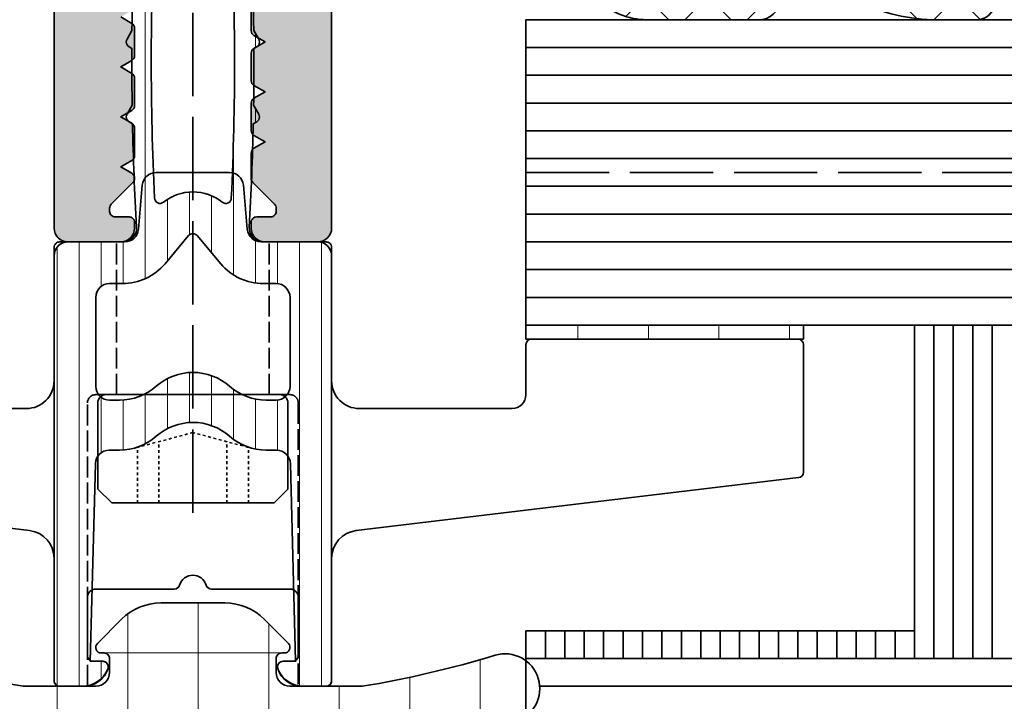
# Model space of a CAD drawing. Extents: x -322 to 3259, y -5646 to 2554.
# Drawn here: x 202 to 237, y -4012 to -3988 of the extents above; entities that cross this region are included whole.
import ezdxf

# ---------------------------------------------------------------- set-up
doc = ezdxf.new("R2010")
doc.units = 0
doc.header["$LTSCALE"] = 0.25
for name, pattern in [('6003510$0$ACAD_ISO02W100', [15, 12, -3]), ('ACAD_ISO02W100', [15, 12, -3]), ('ACAD_ISO07W100', [3, 0, -3])]:
    doc.linetypes.add(name, pattern=pattern)
for name, color, linetype, lineweight in [('6003510$0$Al_Accessories', 2, 'Continuous', 35), ('6003510$0$Al_Profiles', 2, 'Continuous', 35), ('Al_Accessories', 2, 'Continuous', 35), ('Al_Gaskets', 2, 'Continuous', 35), ('Al_Glazing', 2, 'Continuous', 35), ('Al_Hatch', 7, 'Continuous', 18), ('Al_Profiles', 2, 'Continuous', 35), ('Al_Solid_Hatch', 50, 'Continuous', 35)]:
    doc.layers.add(name, color=color, linetype=linetype, lineweight=lineweight)

# ---------------------------------------------------------------- blocks, each defined once
blk = doc.blocks.new('171269_s')
at = {"layer": 'Al_Solid_Hatch'}
h = blk.add_hatch(color=256, dxfattribs=at)
h.dxf.hatch_style = 1
edge = h.paths.add_edge_path(flags=16)
edge.add_arc((-21.99999999999997, 36.69999999999998), 0.4999999999999432, 179.9999999999935, 269.99999999999346, ccw=False)
edge.add_line((-22.49999999999991, 36.70000000000004), (-22.50000000000003, 80.70000000000005))
edge.add_arc((-22.00000000000003, 80.70000000000005), 0.5, 90, 180, ccw=False)
edge.add_line((-22.00000000000003, 81.20000000000005), (21.99999999999999, 81.20000000000005))
edge.add_arc((21.99999999999999, 80.70000000000005), 0.5, 0, 90, ccw=False)
edge.add_line((22.49999999999999, 80.70000000000005), (22.49999999999997, 36.70000000000004))
edge.add_arc((21.99999999999997, 36.70000000000004), 0.5, -90, 0, ccw=False)
edge.add_line((21.99999999999997, 36.20000000000004), (-22.00000000000003, 36.20000000000004))
edge = h.paths.add_edge_path()
edge.add_line((2.099999999999966, 13.00414518843284), (2.099999999999937, 14.0432774487693))
edge.add_line((2.099999999999937, 14.0432774487693), (0.9238795325112505, 16.88268343236513))
edge.add_arc((-4.263256414560601e-14, 16.50000000000003), 1.000000000000011, 22.50000000000051, 157.4999999999995)
edge.add_line((-0.9238795325113358, 16.88268343236513), (-2.100000000000051, 14.0432774487693))
edge.add_line((-2.100000000000051, 14.0432774487693), (-2.100000000000051, 13.90414518843281))
edge.add_arc((-2.300000000000042, 13.90414518843278), 0.1999999999999913, -59.99999999999028, 1.0686562745831907e-11, ccw=False)
edge.add_line((-2.200000000000017, 13.73094010767591), (-2.599999999999994, 13.50000000000006))
edge.add_line((-2.599999999999994, 13.50000000000006), (-2.200000000000045, 13.26905989232426))
edge.add_arc((-2.300000000000043, 13.09585481156738), 0.199999999999992, -1.9895196601282805e-12, 59.999999999999375, ccw=False)
edge.add_line((-2.100000000000051, 13.09585481156737), (-2.100000000000051, 12.1041451884328))
edge.add_arc((-2.300000000000042, 12.10414518843277), 0.1999999999999913, -59.99999999999028, 1.0686562745831907e-11, ccw=False)
edge.add_line((-2.200000000000017, 11.9309401076759), (-2.599999999999994, 11.70000000000005))
edge.add_line((-2.599999999999994, 11.70000000000005), (-2.200000000000045, 11.46905989232425))
edge.add_arc((-2.300000000000043, 11.29585481156737), 0.199999999999992, -1.9895196601282805e-12, 59.999999999999375, ccw=False)
edge.add_line((-2.100000000000051, 11.29585481156736), (-2.100000000000051, 10.30414518843273))
edge.add_arc((-2.300000000000042, 10.3041451884327), 0.1999999999999913, -59.99999999999028, 1.0686562745831907e-11, ccw=False)
edge.add_line((-2.200000000000017, 10.13094010767583), (-2.599999999999994, 9.900000000000041))
edge.add_line((-2.599999999999994, 9.900000000000041), (-2.200000000000017, 9.669059892324235))
edge.add_arc((-2.300000000000029, 9.49585481156738), 0.1999999999999775, -9.208633855450898e-12, 59.999999999992326, ccw=False)
edge.add_line((-2.100000000000051, 9.495854811567348), (-2.100000000000051, 8.504145188432751))
edge.add_arc((-2.300000000000042, 8.504145188432714), 0.1999999999999913, -59.99999999999028, 1.0686562745831907e-11, ccw=False)
edge.add_line((-2.200000000000017, 8.33094010767585), (-2.599999999999994, 8.10000000000003))
edge.add_line((-2.599999999999994, 8.10000000000003), (-2.200000000000045, 7.869059892324223))
edge.add_arc((-2.300000000000043, 7.695854811567344), 0.199999999999992, -1.9895196601282805e-12, 59.999999999999375, ccw=False)
edge.add_line((-2.100000000000051, 7.695854811567337), (-2.100000000000023, 6.704145188432712))
edge.add_arc((-2.300000000000028, 6.704145188432698), 0.2000000000000055, -59.999999999997215, 3.808509063674137e-12, ccw=False)
edge.add_line((-2.200000000000017, 6.530940107675811), (-2.599999999999994, 6.300000000000018))
edge.add_line((-2.599999999999994, 6.300000000000018), (-2.200000000000017, 6.069059892324212))
edge.add_arc((-2.300000000000029, 5.895854811567357), 0.1999999999999775, -9.208633855450898e-12, 59.999999999992326, ccw=False)
edge.add_line((-2.100000000000051, 5.895854811567325), (-2.100000000000023, 4.904145188432729))
edge.add_arc((-2.300000000000028, 4.904145188432715), 0.2000000000000055, -59.999999999997215, 3.808509063674137e-12, ccw=False)
edge.add_line((-2.200000000000017, 4.730940107675828), (-2.600000000000051, 4.500000000000007))
edge.add_line((-2.600000000000051, 4.500000000000007), (-2.200000000000045, 4.269059892324144))
edge.add_arc((-2.300000000000043, 4.095854811567264), 0.199999999999992, -1.9895196601282805e-12, 59.999999999999375, ccw=False)
edge.add_line((-2.100000000000051, 4.095854811567257), (-2.100000000000023, 3.104145188432689))
edge.add_arc((-2.300000000000028, 3.104145188432676), 0.2000000000000055, -59.999999999997215, 3.808509063674137e-12, ccw=False)
edge.add_line((-2.200000000000017, 2.930940107675788), (-2.599999999999994, 2.699999999999996))
edge.add_line((-2.599999999999994, 2.699999999999996), (-2.200000000000017, 2.469059892324189))
edge.add_arc((-2.300000000000029, 2.295854811567334), 0.1999999999999779, -8.981260180007666e-12, 59.999999999992326, ccw=False)
edge.add_line((-2.100000000000051, 2.295854811567303), (-2.100000000000051, 2.28284271247464))
edge.add_arc((-2.300000000000048, 2.282842712474613), 0.1999999999999966, -44.99999999999301, 7.673861546209082e-12, ccw=False)
edge.add_line((-2.158578643762723, 2.141421356237323), (-2.941421356237328, 1.358578643762748))
edge.add_arc((-2.800000000000027, 1.217157287525427), 0.2000000000000015, 134.999999999996, 179.9999999999988)
edge.add_line((-3.000000000000028, 1.217157287525431), (-3.000000000000028, 1.100000000000001))
edge.add_arc((-2.800000000000036, 1.100000000000005), 0.1999999999999922, 180.000000000001, 269.999999999999)
edge.add_line((-2.80000000000004, 0.9000000000000128), (-2.30000000000004, 0.9000000000000554))
edge.add_arc((-2.300000000000047, 0.7000000000000597), 0.1999999999999957, -1.9895196601282805e-12, 89.99999999999801, ccw=False)
edge.add_line((-2.100000000000051, 0.7000000000000526), (-2.100000000000023, 0.5000000000000071))
edge.add_arc((-2.600000000000023, 0.5000000000000071), 0.5, -90, 0, ccw=False)
edge.add_line((-2.600000000000023, 7.105427357601002e-15), (-4.500000000000028, -2.131628207280301e-14))
edge.add_arc((-4.500000000000028, 0.4999999999999787), 0.5, 180, 270, ccw=False)
edge.add_line((-5.000000000000028, 0.4999999999999787), (-5.000000000000028, 18.50000000000004))
edge.add_arc((-3.500000000000032, 18.50000000000004), 1.499999999999996, 90.00000000000091, 180.0000000000001, ccw=False)
edge.add_line((-3.500000000000057, 20.00000000000004), (-3.000000000000028, 20.00000000000004))
edge.add_arc((-3.000000000000035, 21.50000000000004), 1.500000000000007, 270.0000000000002, 359.9999999999997)
edge.add_line((-1.500000000000028, 21.50000000000004), (-1.500000000000028, 32.00000000000004))
edge.add_arc((-3.500000000000028, 32.00000000000004), 1.999999999999999, 0, 90.00000000000001)
edge.add_line((-3.500000000000028, 34.00000000000004), (-21.00000000000003, 34.00000000000002))
edge.add_arc((-21.00000000000003, 32.00000000000002), 2, 90, 180)
edge.add_line((-23.00000000000003, 32.00000000000002), (-23.00000000000003, 30.00000000000006))
edge.add_arc((-21.00000000000004, 30.00000000000009), 1.999999999999993, 180.0000000000006, 270.0000000000002)
edge.add_line((-21.00000000000003, 28.00000000000009), (-16.80000000000004, 28.00000000000004))
edge.add_arc((-16.80000000000004, 25.00000000000003), 3.000000000000004, 1.1368683772161603e-13, 89.99999999999989, ccw=False)
edge.add_line((-13.80000000000004, 25.00000000000004), (-13.80000000000004, 20.50000000000004))
edge.add_arc((-14.30000000000004, 20.50000000000004), 0.5, -90, 0, ccw=False)
edge.add_line((-14.30000000000004, 20.00000000000004), (-15.32540333075852, 20.00000000000001))
edge.add_arc((-15.32540333075852, 21.00000000000001), 1.000000000000007, 194.4775121859252, 270.0000000000003, ccw=False)
edge.add_arc((-16.10000000000004, 20.80000000000008), 0.1999999999999878, 90.00000000000199, 194.4775121859268, ccw=False)
edge.add_line((-16.10000000000005, 21.00000000000006), (-15.50000000000006, 21.00000000000005))
edge.add_arc((-15.50000000000005, 21.20000000000006), 0.2000000000000064, 269.9999999999969, 359.999999999999)
edge.add_line((-15.30000000000004, 21.20000000000005), (-15.30000000000004, 24.50000000000006))
edge.add_arc((-15.80000000000004, 24.50000000000006), 0.5, 0, 90)
edge.add_line((-15.80000000000004, 25.00000000000006), (-19.10000000000005, 25.00000000000006))
edge.add_arc((-19.40000000000003, 25.00000000000004), 0.2999999999999829, 4.749628324319122e-12, 179.9999999999952)
edge.add_line((-19.70000000000002, 25.00000000000006), (-23.00000000000003, 25.00000000000004))
edge.add_arc((-23.00000000000003, 24.50000000000004), 0.5, 90, 180)
edge.add_line((-23.50000000000003, 24.50000000000004), (-23.50000000000003, 21.20000000000005))
edge.add_arc((-23.30000000000004, 21.20000000000005), 0.1999999999999851, 179.999999999999, 270.000000000001)
edge.add_line((-23.30000000000004, 21.00000000000006), (-22.70000000000005, 21.00000000000008))
edge.add_arc((-22.70000000000004, 20.80000000000008), 0.2000000000000028, -14.477512185924809, 90.00000000000199, ccw=False)
edge.add_arc((-23.47459666924152, 21.00000000000006), 0.9999999999999961, 269.99999999999835, 345.5224878140719, ccw=False)
edge.add_line((-23.47459666924155, 20.00000000000006), (-24.50000000000003, 20.00000000000004))
edge.add_arc((-24.50000000000003, 20.50000000000004), 0.5, 180, 270, ccw=False)
edge.add_line((-25.00000000000003, 20.50000000000004), (-25.00000000000003, 84.00000000000003))
edge.add_arc((-24.00000000000003, 84.00000000000003), 1, 90, 180, ccw=False)
edge.add_line((-24.00000000000003, 85.00000000000003), (23.99999999999999, 85.00000000000003))
edge.add_arc((23.99999999999999, 84.00000000000003), 1, 0, 90, ccw=False)
edge.add_line((24.99999999999999, 84.00000000000003), (24.99999999999996, 20.50000000000004))
edge.add_arc((24.49999999999996, 20.50000000000004), 0.5, -90, 0, ccw=False)
edge.add_line((24.49999999999996, 20.00000000000004), (23.47459666924148, 20.00000000000006))
edge.add_arc((23.47459666924146, 21.00000000000005), 0.9999999999999893, 194.4775121859278, 270.00000000000125, ccw=False)
edge.add_arc((22.69999999999997, 20.80000000000008), 0.1999999999999956, 90, 194.4775121859273, ccw=False)
edge.add_line((22.69999999999997, 21.00000000000008), (23.29999999999997, 21.00000000000006))
edge.add_arc((23.29999999999998, 21.20000000000006), 0.1999999999999922, 269.9999999999969, 359.999999999999)
edge.add_line((23.49999999999997, 21.20000000000005), (23.49999999999996, 24.50000000000004))
edge.add_arc((22.99999999999996, 24.50000000000004), 0.5, 0, 90)
edge.add_line((22.99999999999996, 25.00000000000004), (19.69999999999997, 25.00000000000006))
edge.add_arc((19.39999999999998, 25.00000000000004), 0.2999999999999972, 4.749628324318897e-12, 179.9999999999952)
edge.add_line((19.09999999999998, 25.00000000000006), (15.79999999999997, 25.00000000000006))
edge.add_arc((15.79999999999998, 24.50000000000007), 0.4999999999999929, 90.00000000000081, 180.0000000000008)
edge.add_line((15.29999999999998, 24.50000000000006), (15.29999999999998, 21.20000000000005))
edge.add_arc((15.49999999999998, 21.20000000000004), 0.1999999999999922, 179.9999999999969, 269.999999999999)
edge.add_line((15.49999999999997, 21.00000000000005), (16.09999999999997, 21.00000000000006))
edge.add_arc((16.09999999999997, 20.80000000000007), 0.1999999999999922, -14.477512185924297, 90, ccw=False)
edge.add_arc((15.32540333075846, 21), 0.9999999999999973, 270.0000000000001, 345.5224878140753, ccw=False)
edge.add_line((15.32540333075846, 20.00000000000001), (14.29999999999998, 20.00000000000004))
edge.add_arc((14.29999999999998, 20.50000000000004), 0.5, 180, 270, ccw=False)
edge.add_line((13.79999999999998, 20.50000000000004), (13.79999999999998, 25.00000000000004))
edge.add_arc((16.79999999999998, 25.00000000000004), 2.999999999999996, 90.00000000000023, 180.0000000000001, ccw=False)
edge.add_line((16.79999999999997, 28.00000000000004), (20.99999999999999, 28.00000000000006))
edge.add_arc((20.99999999999997, 30.00000000000006), 2, 270.0000000000004, 360)
edge.add_line((22.99999999999997, 30.00000000000006), (22.99999999999999, 32.00000000000002))
edge.add_arc((20.99999999999999, 32.00000000000002), 2, 0, 90)
edge.add_line((20.99999999999999, 34.00000000000002), (3.499999999999972, 34.00000000000002))
edge.add_arc((3.499999999999971, 32.00000000000002), 2, 89.99999999999997, 180)
edge.add_line((1.499999999999972, 32.00000000000002), (1.499999999999972, 21.50000000000004))
edge.add_arc((2.999999999999972, 21.50000000000004), 1.5, 180, 270)
edge.add_line((2.999999999999972, 20.00000000000004), (3.499999999999972, 20.00000000000004))
edge.add_arc((3.499999999999972, 18.50000000000004), 1.5, 0, 90, ccw=False)
edge.add_line((4.999999999999972, 18.50000000000004), (4.999999999999972, 0.5000000000000071))
edge.add_arc((4.499999999999972, 0.5000000000000071), 0.5, -90, 0, ccw=False)
edge.add_line((4.499999999999972, 7.105427357601002e-15), (2.599999999999966, 7.105427357601002e-15))
edge.add_arc((2.599999999999966, 0.5000000000000071), 0.5, 180, 270, ccw=False)
edge.add_line((2.099999999999966, 0.5000000000000071), (2.099999999999966, 0.7000000000000526))
edge.add_arc((2.299999999999962, 0.7000000000000597), 0.1999999999999957, 90.00000000000199, 180.000000000002, ccw=False)
edge.add_line((2.299999999999955, 0.9000000000000554), (2.799999999999983, 0.9000000000000128))
edge.add_arc((2.799999999999979, 1.100000000000005), 0.1999999999999922, 270.000000000001, 359.999999999999)
edge.add_line((2.999999999999972, 1.100000000000001), (2.999999999999972, 1.217157287525431))
edge.add_arc((2.79999999999997, 1.217157287525427), 0.2000000000000015, 1.144999685326857e-12, 45.00000000000396)
edge.add_line((2.941421356237271, 1.358578643762748), (2.158578643762638, 2.141421356237323))
edge.add_arc((2.299999999999963, 2.282842712474614), 0.1999999999999968, 179.9999999999925, 224.9999999999931, ccw=False)
edge.add_line((2.099999999999966, 2.28284271247464), (2.099999999999966, 3.19585481156728))
edge.add_arc((2.299999999999966, 3.195854811567282), 0.2000000000000002, 120.0000000000019, 180.0000000000007, ccw=False)
edge.add_line((2.19999999999996, 3.369059892324167), (2.599999999999994, 3.600000000000001))
edge.add_line((2.599999999999994, 3.600000000000001), (2.19999999999996, 3.830940107675936))
edge.add_arc((2.299999999999973, 4.004145188432791), 0.1999999999999785, 179.9999999999952, 239.9999999999923, ccw=False)
edge.add_line((2.099999999999994, 4.004145188432808), (2.099999999999966, 4.995854811567263))
edge.add_arc((2.299999999999966, 4.995854811567265), 0.2000000000000002, 120.0000000000019, 180.0000000000008, ccw=False)
edge.add_line((2.19999999999996, 5.16905989232415), (2.599999999999994, 5.400000000000013))
edge.add_line((2.599999999999994, 5.400000000000013), (2.19999999999996, 5.630940107675947))
edge.add_arc((2.299999999999973, 5.804145188432803), 0.1999999999999785, 179.9999999999952, 239.9999999999923, ccw=False)
edge.add_line((2.099999999999994, 5.80414518843282), (2.099999999999966, 6.795854811567274))
edge.add_arc((2.299999999999966, 6.795854811567277), 0.2000000000000002, 120.0000000000019, 180.0000000000008, ccw=False)
edge.add_line((2.19999999999996, 6.969059892324161), (2.599999999999994, 7.200000000000024))
edge.add_line((2.599999999999994, 7.200000000000024), (2.19999999999996, 7.43094010767593))
edge.add_arc((2.299999999999973, 7.604145188432786), 0.1999999999999785, 179.9999999999952, 239.9999999999923, ccw=False)
edge.add_line((2.099999999999994, 7.604145188432803), (2.099999999999994, 8.595854811567285))
edge.add_arc((2.29999999999998, 8.595854811567312), 0.199999999999986, 120.0000000000089, 180.0000000000076, ccw=False)
edge.add_line((2.19999999999996, 8.769059892324172), (2.599999999999994, 9.000000000000036))
edge.add_line((2.599999999999994, 9.000000000000036), (2.19999999999996, 9.23094010767597))
edge.add_arc((2.299999999999959, 9.40414518843285), 0.1999999999999922, 180.000000000002, 239.99999999999932, ccw=False)
edge.add_line((2.099999999999966, 9.404145188432842), (2.099999999999966, 10.3958548115673))
edge.add_arc((2.299999999999966, 10.3958548115673), 0.2000000000000002, 120.0000000000019, 180.0000000000005, ccw=False)
edge.add_line((2.19999999999996, 10.56905989232418), (2.599999999999994, 10.80000000000005))
edge.add_line((2.599999999999994, 10.80000000000005), (2.19999999999996, 11.03094010767598))
edge.add_arc((2.299999999999959, 11.20414518843286), 0.1999999999999922, 180.000000000002, 239.99999999999932, ccw=False)
edge.add_line((2.099999999999966, 11.20414518843285), (2.099999999999937, 12.19585481156731))
edge.add_arc((2.299999999999952, 12.19585481156729), 0.2000000000000144, 119.9999999999948, 179.9999999999934, ccw=False)
edge.add_line((2.19999999999996, 12.3690598923242), (2.599999999999994, 12.60000000000006))
edge.add_line((2.599999999999994, 12.60000000000006), (2.19999999999996, 12.83094010767596))
edge.add_arc((2.299999999999959, 13.00414518843284), 0.1999999999999922, 180.000000000002, 239.99999999999932, ccw=False)
at = {"layer": 'Al_Profiles'}
for points in [[(-2.599999999999994, 8.10000000000003), (-2.200000000000045, 7.869059892324223, -0.2679491924311294), (-2.100000000000051, 7.695854811567337), (-2.100000000000023, 6.704145188432712, -0.2679491924311276), (-2.200000000000017, 6.530940107675811), (-2.599999999999994, 6.300000000000018), (-2.200000000000017, 6.069059892324212, -0.2679491924311294), (-2.100000000000051, 5.895854811567325), (-2.100000000000023, 4.904145188432729, -0.2679491924311276), (-2.200000000000017, 4.730940107675828), (-2.600000000000051, 4.500000000000007), (-2.200000000000045, 4.269059892324144, -0.2679491924311294), (-2.100000000000051, 4.095854811567257), (-2.100000000000023, 3.104145188432689, -0.2679491924311276), (-2.200000000000017, 2.930940107675788), (-2.599999999999994, 2.699999999999996), (-2.200000000000017, 2.469059892324189, -0.2679491924311294), (-2.100000000000051, 2.295854811567303), (-2.100000000000051, 2.28284271247464, -0.1989123673796608), (-2.158578643762723, 2.141421356237323), (-2.941421356237328, 1.358578643762748, 0.1989123673796708), (-3.000000000000028, 1.217157287525431), (-3.000000000000028, 1.100000000000001, 0.4142135623730846), (-2.80000000000004, 0.9000000000000128), (-2.30000000000004, 0.9000000000000554, -0.414213562373095), (-2.100000000000051, 0.7000000000000526), (-2.100000000000023, 0.5000000000000071, -0.414213562373095), (-2.600000000000023, 7.105427357601002e-15), (-4.500000000000028, -2.131628207280301e-14, -0.414213562373095), (-5.000000000000028, 0.4999999999999787), (-5.000000000000028, 18.50000000000004, -0.414213562373091)], [(4.999999999999972, 18.50000000000004), (4.999999999999972, 0.5000000000000071, -0.414213562373095), (4.499999999999972, 7.105427357601002e-15), (2.599999999999966, 7.105427357601002e-15, -0.414213562373095), (2.099999999999966, 0.5000000000000071), (2.099999999999966, 0.7000000000000526, -0.414213562373095), (2.299999999999955, 0.9000000000000554), (2.799999999999983, 0.9000000000000128, 0.4142135623730846), (2.999999999999972, 1.100000000000001), (2.999999999999972, 1.217157287525431, 0.1989123673796708), (2.941421356237271, 1.358578643762748), (2.158578643762638, 2.141421356237323, -0.1989123673796606), (2.099999999999966, 2.28284271247464), (2.099999999999966, 3.19585481156728, -0.267949192431117), (2.19999999999996, 3.369059892324167), (2.599999999999994, 3.600000000000001), (2.19999999999996, 3.830940107675936, -0.2679491924311095), (2.099999999999994, 4.004145188432808), (2.099999999999966, 4.995854811567263, -0.267949192431117), (2.19999999999996, 5.16905989232415), (2.599999999999994, 5.400000000000013), (2.19999999999996, 5.630940107675947, -0.2679491924311095), (2.099999999999994, 5.80414518843282), (2.099999999999966, 6.795854811567274, -0.267949192431117), (2.19999999999996, 6.969059892324161), (2.599999999999994, 7.200000000000024), (2.19999999999996, 7.43094010767593, -0.2679491924311095), (2.099999999999994, 7.604145188432803), (2.099999999999994, 8.595854811567285, -0.267949192431117)]]:
    blk.add_lwpolyline(points, format="xyb", dxfattribs=at)
blk = doc.blocks.new('0000029572')
at = {"layer": 'Al_Hatch'}
h = blk.add_hatch(dxfattribs=at)
h.set_pattern_fill('ANSI37', color=256, scale=0.5, angle=-90.00000000000001)
h.set_pattern_definition([(315, (-20.00000000000008, -143.788228645535), (1.122532015133644, 1.122532015133644), []), (44.99999999999999, (-20.00000000000008, -143.788228645535), (-1.122532015133644, 1.122532015133644), [])])
edge = h.paths.add_edge_path()
edge.add_line((-11.99999991049399, 8.781114385270032), (-11.99999991049399, 7.244222211529605))
edge.add_arc((-5.39893094147752, 7.427433368910244), 6.603610971423207, 181.5898230936074, 233.5552787168967)
edge.add_arc((-9.499999999999806, 1.873959048992502), 0.2999999999999883, 6.252776074688882e-13, 53.55527871689759, ccw=False)
edge.add_line((-9.199999999999818, 1.873959048992505), (-9.199999999999818, -1.949126786649144))
edge.add_arc((-9.599999999999826, -1.949126786649115), 0.4000000000000075, 198.041531238714, 359.9999999999959, ccw=False)
edge.add_arc((-0.1609429634337776, 1.125374832399278), 10.32715255977656, 180.2757473570025, 198.0415312387111, ccw=False)
edge.add_arc((-11.24248278870202, 1.003478429318025), 0.7579529953016891, 5.465716025684749, 181.943097955938)
edge.add_line((-11.99999995635506, 0.9777785499850631), (-11.99999997733785, -3.049999986976386))
edge.add_arc((-9.499999977337847, -3.050000000000181), 2.5, 179.9999997015166, 269.9999999999999)
edge.add_line((-9.499999977337849, -5.55000000000018), (-0.2000000000000473, -5.550000000000182))
edge.add_arc((-0.1999999999999612, -5.350000000000222), 0.1999999999999602, 269.9999999999756, 360.0000000000244)
edge.add_line((-9.82779056315776e-16, -5.350000000000136), (-6.704941225331925e-16, -3.650000000000091))
edge.add_arc((0.4000000000001187, -3.650000000000119), 0.4000000000001194, 90.00000000000409, 179.9999999999959, ccw=False)
edge.add_line((0.4000000000000903, -3.25), (1.102561298880118, -3.25))
edge.add_line((1.102561298880118, -3.25), (1.13819600364809, -3.452094453300106))
edge.add_arc((1.433638329551968, -3.40000000000009), 0.3000000000002012, 189.999999999981, 320.0000000000222)
edge.add_line((1.66345166248789, -3.592836282906092), (3, -2))
edge.add_line((3, -2), (3, 2))
edge.add_line((3, 2), (1.663451662487888, 3.592836282905864))
edge.add_arc((1.433638329552147, 3.400000000000063), 0.2999999999999331, 39.99999999997069, 170.0000000000047)
edge.add_line((1.138196003648546, 3.452094453300106), (1.102561298880119, 3.25))
edge.add_line((1.102561298880119, 3.25), (0.4000000000000916, 3.25))
edge.add_arc((0.4000000000001769, 3.649999999999949), 0.3999999999999488, 180.0000000000122, 269.9999999999878, ccw=False)
edge.add_line((2.280441695657652e-13, 3.649999999999864), (2.28374824201535e-13, 5.450000000000045))
edge.add_arc((-0.1999999999996447, 5.44999999999999), 0.1999999999998731, 1.577555122006905e-11, 90.00000000011451)
edge.add_line((-0.2000000000000444, 5.649999999999864), (-7.802526218891688, 5.649999999999865))
edge.add_arc((-7.802526218891689, 7.649999999999864), 1.999999999999998, 194.758659709225, 270, ccw=False)
edge.add_line((-9.73654111332916, 7.140503789911891), (-10.76436778183529, 9.193762926203052))
edge.add_arc((-11.33329069529381, 8.840996971970014), 0.6694154912489553, 31.80136777450039, 185.1537365963725)
edge.add_line((-11.99999991049528, 8.780864432612931), (-11.99999991049399, 8.781114385270032))
edge = h.paths.add_edge_path(flags=16)
edge.add_arc((-4.599999999999909, 8.450062914116569e-16), 2, 0, 360)
edge = h.paths.add_edge_path(flags=16)
edge.add_line((1.5, 2), (0.5000000000002277, 2))
edge.add_arc((0.500000000000113, 1.499999999999887), 0.5000000000001128, 89.99999999998687, 179.9999999999871)
edge.add_line((2.755455298081545e-16, 1.5), (-2.755455298081545e-16, -1.5))
edge.add_arc((0.4999999999999988, -1.500000000000001), 0.4999999999999991, 179.9999999999999, 270.0000000000001)
edge.add_line((0.4999999999999996, -2), (1.5, -2))
edge.add_arc((1.499999999999997, -1.499999999999998), 0.5000000000000027, 270.0000000000003, 359.9999999999997)
edge.add_line((2, -1.5), (2, 1.5))
edge.add_arc((1.500000000000001, 1.5), 0.4999999999999993, 359.9999999999999, 450.0000000000001)
at = {"layer": 'Al_Gaskets'}
for points in [[(-11.99999991049399, 8.781114385270032), (-11.99999991049399, 7.244222211529605, 0.2307094345353649), (-9.321785914262733, 2.115288159637887, -0.2380274054767055), (-9.199999999999818, 1.873959048992505), (-9.199999999999818, -1.949126786649144, -0.8537673323431485), (-9.980332909350361, -2.073009303837635, -0.07767349857739735), (-10.48797592430326, 1.07567354454031, 0.9697223510077415), (-11.99999995635506, 0.9777785499850631), (-11.99999997733785, -3.049999986976386, 0.4142135638989273), (-9.499999977337849, -5.55000000000018), (-0.2000000000000465, -5.550000000000182, 0.4142135623733448), (-9.82779056315776e-16, -5.350000000000136), (-6.704941225331925e-16, -3.650000000000091, -0.4142135623730534), (0.4000000000000903, -3.25), (1.102561298880118, -3.25), (1.13819600364809, -3.452094453300106, 0.6370702608077463), (1.66345166248789, -3.592836282906092), (3, -2), (3, 2), (1.663451662487888, 3.592836282905864, 0.6370702608077017), (1.138196003648546, 3.452094453300106), (1.102561298880119, 3.25), (0.4000000000000916, 3.25, -0.4142135623729701), (2.280441695657652e-13, 3.649999999999864), (2.28374824201535e-13, 5.450000000000045, 0.4142135623735999), (-0.2000000000000444, 5.649999999999864), (-7.802526218891688, 5.649999999999865, -0.3406290665222838), (-9.73654111332916, 7.140503789911891), (-10.76436778183529, 9.193762926203052, 0.7908324771385389), (-11.99999991049528, 8.780864432612931)], [(1.5, 2), (0.5000000000002277, 2, 0.4142135623730962), (2.755455298081545e-16, 1.5), (-2.755455298081545e-16, -1.5, 0.4142135623730961), (0.4999999999999996, -2), (1.5, -2, 0.4142135623730919), (2, -1.5), (2, 1.5, 0.4142135623730959)]]:
    blk.add_lwpolyline(points, format="xyb", close=True, dxfattribs=at)
at = {"layer": 'Al_Gaskets', "ltscale": 0.05}
blk.add_circle((-4.599999999999909, 8.450062914116569e-16), 2, dxfattribs=at)
blk = doc.blocks.new('0275211-_')
at = {"layer": 'Al_Hatch'}
h = blk.add_hatch(dxfattribs=at)
h.set_pattern_fill('NET', color=256, scale=0.8)
h.set_pattern_definition([(0, (0, 0), (0, 2.54), []), (90, (0, 0), (-2.54, 1.555301434917139e-16), [])])
edge = h.paths.add_edge_path()
edge.add_arc((-3.50000000000003, -0.5000000000000018), 0.5000000000000018, 2.2737367544323206e-13, 89.99999999999977, ccw=False)
edge.add_line((-3.000000000000028, -0.5), (-3.000000000000057, -1))
edge.add_arc((-3.200000000000064, -1.00000000000001), 0.2000000000000073, -89.99999999999471, 2.7853275241795927e-12, ccw=False)
edge.add_line((-3.200000000000045, -1.200000000000017), (-3.30000000000004, -1.200000000000017))
edge.add_arc((-3.300000000000038, -1.40000000000003), 0.2000000000000133, 90.0000000000005, 225.0000000000004)
edge.add_line((-3.441421356237356, -1.54142135623735), (-2.5686291501016, -2.414213562373078))
edge.add_arc((-1.154415587728509, -0.9999999999999527), 2.000000000000019, 225.0000000000007, 270.0000000000004)
edge.add_line((-1.154415587728494, -2.999999999999972), (1.154415587728494, -2.999999999999972))
edge.add_arc((1.154415587728509, -0.9999999999999527), 2.000000000000019, 269.9999999999995, 314.9999999999993)
edge.add_line((2.5686291501016, -2.414213562373078), (3.441421356237328, -1.54142135623735))
edge.add_arc((3.300000000000024, -1.400000000000025), 0.2000000000000076, 314.9999999999955, 449.9999999999955)
edge.add_line((3.30000000000004, -1.200000000000017), (3.200000000000045, -1.200000000000017))
edge.add_arc((3.20000000000005, -0.9999999999999954), 0.2000000000000216, 180.0000000000013, 269.99999999999875, ccw=False)
edge.add_line((3.000000000000028, -1), (3.000000000000028, -0.5))
edge.add_arc((3.500000000000028, -0.4999999999999996), 0.4999999999999996, 89.99999999999989, 180.0000000000001, ccw=False)
edge.add_line((3.500000000000028, 0), (6.103277807866874, 0))
edge.add_arc((-1.438849039914203e-13, -36.99999999999987), 37.4999999999999, 73.12273056137047, 80.63321111564812, ccw=False)
edge.add_arc((11.24999999999998, 0.08099243547832208), 1.25000000000002, 253.1227305613714, 433.1227305613714)
edge.add_arc((-3.552713678800501e-15, -36.99999999999995), 39.99999999999997, 73.12273056137079, 106.8772694386292)
edge.add_arc((-11.24999999999999, 0.08099243547832208), 1.250000000000021, 106.8772694386288, 286.8772694386287)
edge.add_arc((2.859934511434403e-13, -37.00000000000001), 37.50000000000008, 99.36678888435188, 106.87726943862961, ccw=False)
edge.add_line((-6.103277807866789, 2.842170943040401e-14), (-3.500000000000028, 0))
at = {"layer": 'Al_Gaskets', "ltscale": 6}
blk.add_lwpolyline([(-3.500000000000028, 0, -0.4142135623730929), (-3.000000000000028, -0.5), (-3.000000000000057, -1, -0.414213562373082), (-3.200000000000045, -1.200000000000017), (-3.30000000000004, -1.200000000000017, 0.6681786379192989), (-3.441421356237356, -1.54142135623735), (-2.5686291501016, -2.414213562373078, 0.1989123673796568), (-1.154415587728494, -2.999999999999972), (1.154415587728494, -2.999999999999972, 0.1989123673796568), (2.5686291501016, -2.414213562373078), (3.441421356237328, -1.54142135623735, 0.6681786379192989), (3.30000000000004, -1.200000000000017), (3.200000000000045, -1.200000000000017, -0.4142135623730818), (3.000000000000028, -1), (3.000000000000028, -0.5, -0.4142135623730955), (3.500000000000028, 0), (6.103277807866874, 0, -0.03278238953466585), (10.88709677419354, -1.115168610827453, 0.9999999999999999), (11.61290322580643, 1.277153481784097, 0.1483562279574829), (-11.61290322580643, 1.277153481784097, 0.9999999999999999), (-10.88709677419354, -1.115168610827453, -0.03278238953466629), (-6.103277807866789, 2.842170943040401e-14)], format="xyb", close=True, dxfattribs=at)
blk = doc.blocks.new('A$C7CB20E3D')
at = {"layer": 'Al_Profiles', "linetype": 'Continuous', "ltscale": 0.25}
for p, q in [((0.7976012178794534, 6.350000022306519), (1.29760121787945, 6.850000022306974)), ((1.29760121787945, 6.850000022306974), (4.397601217879817, 6.850000022306972)), ((4.697601217879537, 0.30000002230679), (4.697601217879999, 6.55000002230679)), ((0.7976012178794498, 0.5000000223066081), (0.7976012178794534, 6.350000022306519)), ((0.7976012178794498, 0.5000000223066081), (1.29760121787945, 2.2306608116196e-08)), ((1.29760121787945, 2.2306608116196e-08), (4.39760121787981, 2.2306608116196e-08))]:
    blk.add_line(p, q, dxfattribs=at)
at = {"layer": 'Al_Profiles', "linetype": 'ACAD_ISO07W100', "ltscale": 0.1}
for p, q in [((0.7976012178794534, 5.425000022306792), (2.79760121787945, 5.425000022306792)), ((3.333499602741774, 3.42500002230679), (2.79760121787945, 5.425000022306792)), ((0.7976012178794498, 4.64671726599761), (3.006141453915696, 4.646717265997156)), ((2.79760121787945, 1.42500002230679), (3.333499602741774, 3.42500002230679)), ((0.7976012178794498, 2.203282778615971), (3.006141453915689, 2.203282778615971)), ((0.7976012178794498, 1.42500002230679), (2.79760121787945, 1.42500002230679))]:
    blk.add_line(p, q, dxfattribs=at)
at = {"layer": 'Al_Profiles', "color": 2, "linetype": 'ACAD_ISO02W100'}
blk.add_line((25.94760121787954, 3.425000022306786), (-8.028234752543995e-07, 3.42500002230679), dxfattribs=at)
at = {"layer": 'Al_Profiles', "linetype": 'Continuous', "ltscale": 0.25}
for centre, start, end in [((4.397601217879817, 6.55000002230679), 0, 90), ((4.39760121787981, 0.30000002230679), 270, 0)]:
    blk.add_arc(centre, 0.3, start, end, dxfattribs=at)
blk = doc.blocks.new('A$C2E957342')
at = {"layer": 'Al_Glazing'}
blk.add_blockref('A$C7CB20E3D', (7.414252394255527e-07, -8.154059827347737e-08), dxfattribs=at)
blk = doc.blocks.new('271375', base_point=(77.66573833564165, 138.0237867329781))
at = {"layer": 'Al_Hatch'}
h = blk.add_hatch(dxfattribs=at)
h.set_pattern_fill('ANSI31', color=256, scale=0.25, angle=45, style=0)
h.set_pattern_definition([(90, (0, 0), (-0.79375, 1.665334536937735e-16), [])])
h.paths.add_polyline_path([(82.66559057181803, 153.8237867329776, 0.4142135623730963), (82.46559057181804, 154.0237867329776), (81.58655873014862, 154.023786732978, 0.331679266567827), (80.72407536739979, 153.380929590121, 0.0725648918970415), (80.71573833689973, 153.323786732978, 0.414213562373096), (80.91573833690012, 153.1237867329779), (81.36544280674396, 153.1237867329779), (81.17797745020158, 146.0106139693701, -0.406517131455523), (80.67815100202273, 145.5237867329779), (80.31134188907191, 145.523786732978, 0.1826758142146162), (78.98846623044481, 145.0237867302486, -0.1826567272713428), (77.66573833689154, 144.523786732978, -0.1826949012866688), (76.34271491319086, 145.0237867302487, 0.1826758142146268), (75.01983925456364, 145.523786732978), (74.65275354238383, 145.523786732978, -0.4065284515549403), (74.15292658270744, 146.0106333919339), (73.96573833689143, 153.1237867329779), (74.41573833688295, 153.1237867329779, 0.4142135623730918), (74.61573833688266, 153.323786732978, 0.07256489189710535), (74.60740130638264, 153.3809295901209, 0.3316792665677419), (73.74491794363445, 154.023786732978), (72.86588610196492, 154.0237867329776, 0.414213562373096), (72.66588610196504, 153.8237867329776), (72.66588610196504, 138.523786732978, 0.4142135623731959), (73.16588610196504, 138.023786732978), (75.13532534443738, 138.0237867329778, -0.4308646707288237), (75.6345271001091, 137.4955447936982, 0.008820446120866196), (75.48957018122934, 133.7684861623981), (75.36573833689135, 133.6969918137349, 0.2679491924312171), (75.26573833689127, 133.5237867329782, 0.1316524975875353), (75.29253325613445, 133.4237867329783), (75.47753854307808, 133.1033481763232, 0.003735227141943175), (75.46573833689126, 131.5237867329786, 0.001107738012285372), (75.46677620157175, 131.0553260521068), (75.36573833689135, 130.9969918137347, 0.2679491924312164), (75.26573833689127, 130.8237867329781, 0.1316524975875373), (75.29253325613445, 130.7237867329781), (75.47156639915244, 130.4136922330324, 0.01298537374892321), (75.67176000164903, 124.9267543632931), (76.40959495702725, 123.6487867329781, 0.2679491924310835), (76.62610130797333, 123.5237867329781, 0.4142135623730919), (76.87610130797339, 123.7737867329781, 0.1095178116832178), (76.85267825473255, 123.8794412984133), (76.45173677303643, 124.73926308063, -0.5486187866266905), (76.63299833044374, 125.0237867329782), (78.69847834333922, 125.0237867329781, -0.5486187866266912), (78.87973990074653, 124.73926308063), (78.47879841905046, 123.8794412984133, 0.1095178116832236), (78.45537536580963, 123.7737867329781, 0.414213562373096), (78.70537536580963, 123.5237867329781, 0.2679491924311265), (78.92188171675576, 123.6487867329782), (79.65971667213364, 124.9267543632919, 0.01298537374892395), (79.85991027463024, 130.413692233032), (80.03894341764811, 130.7237867329781, 0.131652497587537), (80.06573833689146, 130.8237867329781, 0.2679491924312166), (79.96573833689143, 130.9969918137351), (79.86470047221098, 131.0553260521056, 0.001107738012285232), (79.86573833689147, 131.5237867329772, 0.003735227141943397), (79.85393813070482, 133.1033481763218), (80.03894341764823, 133.4237867329783, 0.1316524975875352), (80.06573833689123, 133.5237867329782, 0.2679491924312176), (79.96573833689143, 133.6969918137351), (79.84190832672022, 133.7683997912364, 0.008820650418233515), (79.69694957367383, 137.4955447936975, -0.4308646707284092), (80.19615132934553, 138.023786732978), (82.16559057181763, 138.0237867329781, 0.4142135623731915), (82.66559057181763, 138.5237867329781)])
h.paths.add_polyline_path([(74.16573833689034, 143.2237867329779, -0.4142135623731835), (74.66573833689034, 143.723786732978), (75.01983925456364, 143.723786732978, -0.1826758142146167), (76.3427149131908, 143.2237867302487, 0.1826949012866954), (77.66573833689165, 142.7237867329781, 0.1826567272713169), (78.98846623044469, 143.2237867302487, -0.1826758142146059), (80.31134188907174, 143.723786732978), (80.66573833689262, 143.723786732978, -0.4142135623731837), (81.16573833689262, 143.2237867329779), (81.16573833689176, 140.0237867329777, -0.4142135623730113), (80.66573833689182, 139.5237867329778), (80.20184675587797, 139.5237867329778, 0.2216946626429216), (78.66975786964036, 138.809361952351), (77.81879946044154, 137.7952292110403, -0.2215008861716801), (77.66573833689154, 137.7237867875639, -0.2218884549845094), (77.51238168319395, 137.7952292110403), (76.66142327399535, 138.809361952351, 0.2216946626429466), (75.12933438775735, 139.523786732978), (74.66573833689091, 139.523786732978, -0.4142135623730393), (74.16573833689091, 140.0237867329778)], flags=16)
h.paths.add_polyline_path([(76.6054424564366, 136.5948450587669, 0.1699485322502154), (77.66559057181775, 136.2237867329775, 0.1699485322502256), (78.72573868719896, 136.5948450587669, -0.6121613130603554), (79.05024205433853, 136.4478759644162, -0.02369338886025632), (79.04550884668465, 126.4998690099446, -0.40026598641093), (78.54608123178463, 126.0237867329782), (77.66573833689154, 126.0237867329782), (76.78509991185115, 126.0237867329781, -0.4002659864105103), (76.28567229695086, 126.4998690099455, -0.02369338886025739), (76.28093908929716, 136.4478759644163, -0.6121613130604142)], flags=16)
at = {"layer": 'Al_Accessories', "linetype": 'Continuous'}
for points in [[(73.16588610196504, 138.023786732978, -0.414213562373196), (72.66588610196504, 138.523786732978), (72.66588610196504, 153.8237867329776, -0.4142135623730961), (72.86588610196492, 154.0237867329776), (73.74491794363445, 154.023786732978, -0.3316792665677527), (74.60740130638266, 153.3809295901208, -0.07256489189706702), (74.61573833688266, 153.323786732978, -0.4142135623730918), (74.41573833688295, 153.1237867329779), (73.96573833689143, 153.1237867329779), (74.15292658270744, 146.0106333919339, 0.4065284515549402), (74.65275354238383, 145.523786732978), (75.01983925456364, 145.523786732978, -0.1826758142146232), (76.34271491319083, 145.0237867302487, 0.1826949012866726), (77.66573833689154, 144.523786732978, 0.182656727271346), (78.98846623044483, 145.0237867302487, -0.182675814214613), (80.31134188907191, 145.523786732978), (80.67815100202273, 145.5237867329779, 0.406517131455523), (81.17797745020158, 146.0106139693701), (81.36544280674394, 153.1237867329779), (80.91573833690012, 153.1237867329779, -0.4142135623730961), (80.71573833689973, 153.323786732978, -0.07256489189681681), (80.72407536739973, 153.3809295901208, -0.3316792665678838), (81.58655873014862, 154.023786732978), (82.46559057181804, 154.0237867329776, -0.4142135623730963), (82.66559057181803, 153.8237867329776), (82.66559057181763, 138.5237867329781, -0.4142135623731916), (82.16559057181763, 138.0237867329781), (80.19615132934553, 138.023786732978, 0.4308646707287312), (79.69694957367386, 137.495544793697, -0.008820650418232236), (79.84190832672022, 133.7683997912364), (79.96573833689143, 133.6969918137351, -0.2679491924312176), (80.06573833689123, 133.5237867329782, -0.1316524975875352), (80.03894341764823, 133.4237867329783), (79.85393813070482, 133.1033481763218, -0.003735227141943397), (79.86573833689147, 131.5237867329772, -0.001107738012285232), (79.86470047221098, 131.0553260521056), (79.96573833689143, 130.9969918137351, -0.2679491924312166), (80.06573833689146, 130.8237867329781, -0.1316524975875369), (80.03894341764811, 130.7237867329781), (79.85991027463024, 130.413692233032, -0.01298537374892396), (79.65971667213364, 124.9267543632919), (78.92188171675576, 123.6487867329782, -0.2679491924311265), (78.70537536580963, 123.5237867329781, -0.4142135623730961), (78.45537536580963, 123.7737867329781, -0.1095178116832236), (78.47879841905046, 123.8794412984133), (78.87973990074653, 124.73926308063, 0.5486187866266911), (78.69847834333922, 125.0237867329781), (76.63299833044374, 125.0237867329782, 0.5486187866266906), (76.45173677303643, 124.73926308063), (76.85267825473255, 123.8794412984133, -0.1095178116832177), (76.87610130797339, 123.7737867329781, -0.4142135623730918), (76.62610130797333, 123.5237867329781, -0.2679491924310834), (76.40959495702725, 123.6487867329781), (75.67176000164903, 124.9267543632931, -0.01298537374892321), (75.47156639915244, 130.4136922330324), (75.29253325613445, 130.7237867329781, -0.1316524975875373), (75.26573833689127, 130.8237867329781, -0.2679491924312164), (75.36573833689135, 130.9969918137347), (75.46677620157175, 131.0553260521068, -0.001107738012285372), (75.46573833689126, 131.5237867329786, -0.003735227141943175), (75.47753854307808, 133.1033481763232), (75.29253325613445, 133.4237867329783, -0.1316524975875353), (75.26573833689127, 133.5237867329782, -0.2679491924312171), (75.36573833689135, 133.6969918137349), (75.48957018122934, 133.7684861623981, -0.008820446120866533), (75.6345271001091, 137.4955447936983, 0.4308646707287344), (75.13532534443738, 138.0237867329778)], [(75.12933438775735, 139.523786732978, -0.2216946626429466), (76.66142327399535, 138.809361952351), (77.51238168319395, 137.7952292110403, 0.2218884549845094), (77.66573833689154, 137.7237867875639, 0.2215008861716801), (77.81879946044154, 137.7952292110403), (78.66975786964036, 138.809361952351, -0.2216946626429217), (80.20184675587797, 139.5237867329778), (80.66573833689182, 139.5237867329778, 0.4142135623730113), (81.16573833689176, 140.0237867329777), (81.16573833689262, 143.2237867329779, 0.4142135623731837), (80.66573833689262, 143.723786732978), (80.31134188907174, 143.723786732978, 0.1826758142146109), (78.98846623044466, 143.2237867302487, -0.1826567272713119), (77.66573833689165, 142.7237867329781, -0.1826949012867005), (76.34271491319078, 143.2237867302487, 0.1826758142146117), (75.01983925456364, 143.723786732978), (74.66573833689034, 143.723786732978, 0.4142135623731835), (74.16573833689034, 143.2237867329779), (74.16573833689091, 140.0237867329778, 0.4142135623730394), (74.66573833689091, 139.523786732978)], [(78.54608123178463, 126.0237867329782, 0.4002659864106466), (79.04550884668464, 126.4998690099441, 0.02369338886025764), (79.05024205433853, 136.4478759644163, 0.6121613130603158), (78.72573868719894, 136.5948450587669, -0.1699485322502235), (77.66559057181775, 136.2237867329775, -0.1699485322502154), (76.6054424564366, 136.5948450587669, 0.6121613130603163), (76.28093908929719, 136.4478759644163, 0.02369338886025708), (76.28567229695085, 126.4998690099456, 0.4002659864105892), (76.78509991185115, 126.0237867329781), (77.66573833689154, 126.0237867329782)]]:
    blk.add_lwpolyline(points, format="xyb", close=True, dxfattribs=at)
blk = doc.blocks.new('6003510')
at = {"layer": '6003510$0$Al_Accessories', "linetype": '6003510$0$ACAD_ISO02W100', "ltscale": 0.25}
for p, q in [((-15.98140158971639, 3.800962472259501), (-5.799999999291629, 3.800962472261546)), ((-5.499999999291447, 3.500962472261364), (-5.499999999290083, -3.499037527734544)), ((-5.499999999291902, 2.750962468928066), (7.080984687490854e-10, 2.750962468918061)), ((-5.499999999291902, -2.74903752440261), (7.094627108017448e-10, -2.749037524400791)), ((-5.799999999290719, -3.799037527734271), (-15.98140158971655, -3.799037527736315))]:
    blk.add_line(p, q, dxfattribs=at)
for centre, radius, start, end in [((-5.799999999291629, 3.500962472261364), 0.3000000000001819, 0, 90), ((-5.799999999290264, -3.499037527734544), 0.2999999999999545, 269.9999999998437, 359.9999999998697)]:
    blk.add_arc(centre, radius, start, end, dxfattribs=at)
at = {"layer": '6003510$0$Al_Profiles', "color": 2, "linetype": 'Continuous'}
blk.add_lwpolyline([(-8.489022994280852, 21.82405873184129), (-10.39465321289123, 5.881927108253734, -0.3797821670108449), (-11.38758465774725, 5.000616390904412), (-15.79999999928995, 5.000616390904412, 0.4142135623730981), (-15.99999999928995, 4.800616390904423), (-15.99999999928994, 3.992928402330989, 0.3056146845804882), (-15.37499999929006, 3.065903591444567, 0.5318455158475986), (-15.09999999928985, 3.251308553622209), (-15.09999999928957, 3.6013085536201, -0.4142135623728528), (-14.89999999928957, 3.801308553619918), (-12.79999999928941, 3.801308553619918, -0.4142135623730943), (-12.49999999928941, 3.501308553619907), (-12.4999999992894, 0.671782865511318, 0.3316792665681093), (-12.35714285643238, 0.4801198960113595, -0.7453559924994502), (-12.35714285643217, -0.4781949514862731, 0.3316792665681094), (-12.4999999992894, -0.6698579209855211), (-12.49999999928941, -3.499383609095588, -0.4142135623730943), (-12.79999999928941, -3.799383609095599), (-14.89999999928957, -3.799383609095599, -0.414213562372853), (-15.09999999928957, -3.599383609095781), (-15.09999999928985, -3.24938360909789, 0.5318455158476078), (-15.37499999928989, -3.063978646920674, 0.3056146845804898), (-15.99999999928994, -3.99100345780667), (-15.99999999928995, -4.799383609095599, 0.414213562373095), (-15.79999999928995, -4.999383609095588), (-11.387655306202, -4.999383609095588, -0.379782167010805), (-10.39472386134599, -5.880694326444797), (-8.489022994280162, -21.82341698124543, 0.3797821670108049), (-8.290436705308963, -21.99967912471524), (-3.700306298391194, -21.99967912471524, 0.414213562373095), (-3.500306298391195, -21.79967912471525), (-3.500306298391195, -12.19999966569461, 0.414213562373095), (-3.700306298391194, -11.99999966569462), (-5.4999999992894, -11.99999966569462, -0.4142135623729498), (-5.9999999992894, -11.49999966569487), (-5.999999999292129, -5.999383609096071, -0.4142135623732403), (-4.999999999292129, -4.999383609095588), (-0.1999999992888597, -4.999383609095588, 0.4142135623736231), (7.111395916581387e-10, -4.79938360909523), (7.069154150940449e-10, -2.457203114746648, -0.3888787318535088), (0.4564221293330881, -1.95910576569986), (2.043577872083606, -1.82024763095913, 0.3888787318529102), (2.500000000709779, -1.322150281913395), (2.500000000710511, 1.32407522643885, 0.3888787318530694), (2.043577872084338, 1.822172575484871), (0.4564221293330917, 1.961030710225657, -0.3888787318535089), (7.069189678077237e-10, 2.459128059272444), (7.111395916581387e-10, 4.800616390904054, 0.4142135623736231), (-0.1999999992888597, 5.000616390904412), (-4.999999999292129, 5.000616390904412, -0.4142135623732403), (-5.999999999292129, 6.000616390904895), (-5.9999999992894, 11.50064141628985, -0.4142135623729498)], format="xyb", dxfattribs=at)
blk = doc.blocks.new('0000029702')
at = {"layer": 'Al_Hatch'}
h = blk.add_hatch(dxfattribs=at)
h.set_pattern_fill('NET', color=256, scale=0.8)
h.set_pattern_definition([(0, (0, -34.00032054100529), (0, 2.54), []), (90, (0, -34.00032054100529), (-2.54, 1.555301434917139e-16), [])])
h.paths.add_polyline_path([(-3.500306298391196, -21.99983939520493), (-3.500306298391193, -11.99983939520493), (-3.000306298391193, -11.99983939520493), (-3.000306298391196, -21.99983939520493)])
at = {"layer": 'Al_Accessories'}
blk.add_lwpolyline([(-3.500306298391196, -21.99983939520493), (-3.500306298391193, -11.99983939520493), (-3.000306298391193, -11.99983939520493), (-3.000306298391196, -21.99983939520493)], close=True, dxfattribs=at)
blk.add_blockref('6003510', (0, 0))

msp = doc.modelspace()

# ---------------------------------------------------------------- hatches: boundary and pattern name
at = {"layer": 'Al_Glazing'}
h = msp.add_hatch(dxfattribs=at)
h.set_pattern_fill('_USER', color=256, angle=180, pattern_type=0)
h.set_pattern_definition([(180, (208.0891074389401, -3995.861680801019), (-3.445092848397667e-16, -1), [])])
h.paths.add_polyline_path([(146.089255072075, -4016.361672860199), (146.089255072075, -4021.858666475335), (195.0892550651522, -4021.858666475335), (196.0892550651522, -4020.858666475335), (196.0892550651522, -4016.36167311664)])
edge = h.paths.add_edge_path()
edge.add_line((146.089255072075, -4010.861672852785), (146.089255072075, -4016.361672860199))
edge.add_line((146.089255072075, -4016.361672860199), (196.0892550651522, -4016.36167311664))
edge.add_line((196.0892550651522, -4016.36167311664), (196.0892550651522, -4012.943984613314))
edge.add_arc((196.8375033696859, -4011.942673235788), 1.250000000000024, 126.76959867916781, 233.2304013208322, ccw=False)
edge.add_line((196.0892550651522, -4010.941361858262), (196.0892550651522, -4010.861672852785))
edge.add_line((196.0892550651522, -4010.861672852785), (146.089255072075, -4010.861672852785))
h.paths.add_polyline_path([(146.089255072075, -3993.361676467179), (146.089255072075, -3998.861676727), (196.0892548151865, -3998.861672007197), (196.0892550095998, -3993.36167672362)])
h.paths.add_polyline_path([(146.089255072075, -3987.861676584791), (146.089255072075, -3993.361676467179), (196.0892552040136, -3993.36167672362), (196.0892552040136, -3987.861676845267)])
h.paths.add_polyline_path([(220.0889598127278, -4016.36167311664), (220.0889598127278, -4020.858666475335), (221.0889598127278, -4021.858666475335), (270.0889598058052, -4021.858666475335), (270.0889598058052, -4016.361672860199)])
edge = h.paths.add_edge_path()
edge.add_line((220.0889598127278, -4010.861672852785), (220.0889598127278, -4010.943767227091))
edge.add_arc((219.3375033696859, -4011.942673235788), 1.250000000000024, -53.04660865882249, 53.04660865882249, ccw=False)
edge.add_line((220.0889598127278, -4012.941579244483), (220.0889598127278, -4016.36167311664))
edge.add_line((220.0889598127278, -4016.36167311664), (270.088959805805, -4016.361672860199))
edge.add_line((270.0889598058052, -4016.361672860199), (270.0889598058052, -4010.861672852785))
edge.add_line((270.0889598058052, -4010.861672852785), (220.088959812728, -4010.861672852785))
h.paths.add_polyline_path([(220.0889596738664, -3993.36167672362), (220.0889596738666, -3998.861676987475), (270.0889598058052, -3998.861676727), (270.0889598058052, -3993.361676467179)])
h.paths.add_polyline_path([(220.0889596738664, -3987.861676459765), (220.0889596738664, -3993.36167672362), (270.0889598058052, -3993.361676467179), (270.0889598058052, -3987.861676199289)])

# ---------------------------------------------------------------- linework, layer by layer
at = {"layer": 'Al_Glazing', "color": 5, "linetype": 'ACAD_ISO02W100'}
msp.add_line((220.0889596738664, -3993.36167672362), (270.0889598058052, -3993.361676467179), dxfattribs=at)
at = {"layer": 'Al_Glazing', "linetype": 'Continuous', "ltscale": 0.25}
for p, q in [((234.0889600626938, -3998.861672502899), (234.0889598960489, -4010.861672502899)), ((234.7889600626936, -3998.861672502899), (234.7889598960487, -4010.861672502899)), ((235.4889600626936, -3998.861672502899), (235.4889598960488, -4010.861672502899)), ((236.1889600626937, -3998.861672502899), (236.1889598960488, -4010.861672502899)), ((236.8889600626937, -3998.861672502899), (236.8889598960488, -4010.861672502899)), ((220.0889596738664, -4009.861672852785), (220.0889596599795, -4010.861671997476)), ((220.7889599099358, -4009.861672862506), (220.7889598960487, -4010.861672007197)), ((221.4889599099358, -4009.861672872226), (221.4889598960488, -4010.861672007197)), ((222.1889599099359, -4009.861672881949), (222.1889598960488, -4010.861672007197)), ((222.8889599099359, -4009.86167289167), (222.8889598960488, -4010.861672007197)), ((223.5889599099357, -4009.86167290139), (223.5889598960489, -4010.861672007197)), ((224.2889599099358, -4009.861672911111), (224.2889598960487, -4010.861672357085)), ((224.9889599099358, -4009.861672920832), (224.9889598960488, -4010.861672357085)), ((225.6889599099359, -4009.861672930552), (225.6889598960488, -4010.861672357085)), ((226.3889599099359, -4009.861672940273), (226.3889598960488, -4010.861672357085)), ((227.088959909936, -4009.861672949995), (227.0889598960489, -4010.861672357085)), ((227.7889599099358, -4009.861672959716), (227.7889598960487, -4010.861672357085)), ((228.4889599099358, -4009.861672969437), (228.4889598960488, -4010.861672357085)), ((229.1889599099359, -4009.861672979157), (229.1889598960488, -4010.861672153012)), ((229.8889599099359, -4009.861672988878), (229.8889598960488, -4010.861672153012)), ((230.588959909936, -4009.861672998599), (230.5889598960489, -4010.861672153012)), ((231.2889599099358, -4009.861673008319), (231.2889598960487, -4010.861672153012)), ((231.9889599099358, -4009.861673018042), (231.9889598960488, -4010.861672153012)), ((232.6889599099359, -4009.861673027763), (232.6889598960488, -4010.861672153012)), ((233.3889599099359, -4009.861673037483), (233.3889598960488, -4010.861672153012))]:
    msp.add_line(p, q, dxfattribs=at)
at = {"layer": 'Al_Glazing'}
msp.add_line((220.0889596738664, -4009.861672852785), (234.088959909936, -4009.861673047204), dxfattribs=at)
for points in [[(270.0889598058052, -3998.861676727), (220.0889596738664, -3998.861676987475), (220.0889596738664, -3987.861676459765), (270.0889598058052, -3987.861676199289)], [(270.0889599446664, -4010.861672852785), (220.0889598127278, -4010.861672852785), (220.0889598127278, -4020.858666475335), (221.0889598127278, -4021.858666475335), (270.0889599446664, -4021.858666475335)]]:
    msp.add_lwpolyline(points, dxfattribs=at)

# ---------------------------------------------------------------- block references
msp.add_blockref('171269_s', (208.0891075708787, -3995.861681061495))
at = {"xscale": -1, "rotation": 270}
msp.add_blockref('0000029572', (227.4891075708786, -3975.861681061495), dxfattribs=at)
for name, p, rotation in [('A$C2E957342', (211.5131450393815, -4006.059283020091), 90), ('271375', (208.0891075708787, -3995.861681061495), 180), ('0000029702', (208.0891075708787, -3995.861681061495), 90), ('0275211-_', (208.088145098616, -4011.861681060784), 180)]:
    msp.add_blockref(name, p, dxfattribs=dict(rotation=rotation))

doc.saveas('drawing.dxf')
